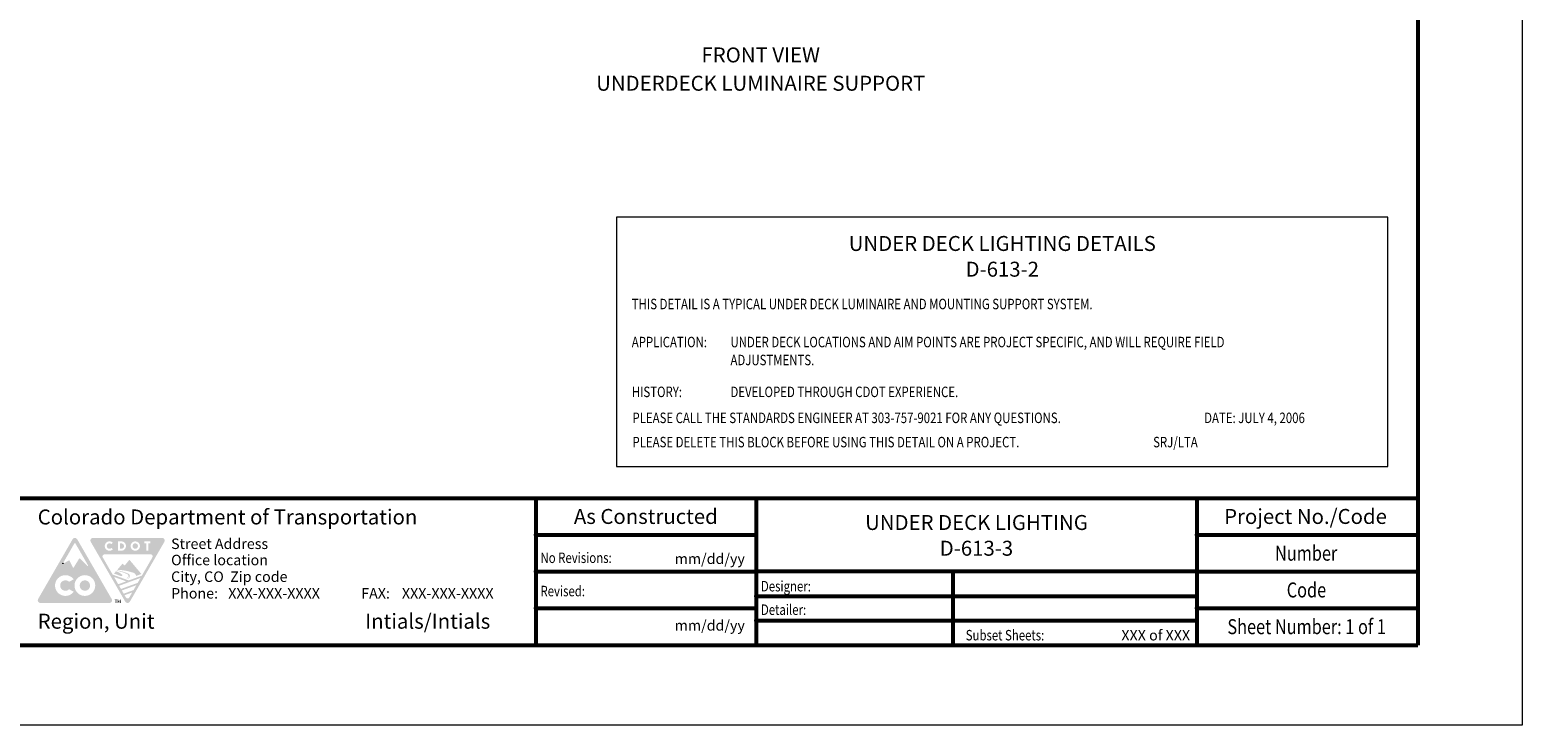
# Model space of a CAD drawing. Extents: x 0 to 17, y 0 to 11.
# Drawn here: x 7 to 17, y 0 to 4.6 of the extents above; entities that cross this region are included whole.
import ezdxf
from ezdxf.enums import TextEntityAlignment as Align

# ---------------------------------------------------------------- set-up
doc = ezdxf.new("R2010")
doc.units = 0
doc.header["$MEASUREMENT"] = 0
for name, color, linetype, lineweight in [('DRAFT_Text-2', 3, 'Continuous', 40), ('DRAFT_Text-3', 4, 'Continuous', 13), ('GEN_BORDER_Linework', 151, 'Continuous', 53), ('GEN_BORDER_Text-1', 3, 'Continuous', 13), ('GEN_BORDER_Text-2', 1, 'Continuous', 40), ('SHEET_Text-1', 2, 'Continuous', 13), ('SHEET_Text-2', 3, 'Continuous', 40)]:
    doc.layers.add(name, color=color, linetype=linetype, lineweight=lineweight)
doc.layers.add('GEN_SHEET_Clip-Boundary', color=2, linetype='Continuous', lineweight=13, plot=False)
doc.styles.add('.07   ENG-100', font='Engineering.shx', dxfattribs={"height": 0.07})
doc.styles.add('.07   ENG-80', font='Engineering.shx', dxfattribs={"width": 0.8, "height": 0.07})
doc.styles.add('.10   ENG-100', font='Engineering.shx', dxfattribs={"height": 0.1})
doc.styles.add('.10   ENG-80', font='Engineering.shx', dxfattribs={"width": 0.8, "height": 0.1})
doc.styles.add('05_ENG-100', font='Engineering.shx', dxfattribs={"height": 0.05})
doc.styles.add('07_ENG-100', font='Engineering.shx', dxfattribs={"height": 0.07})
doc.styles.add('10_ENG-100', font='Engineering.shx', dxfattribs={"height": 0.1})

msp = doc.modelspace()

# ---------------------------------------------------------------- hatches: boundary and pattern name
at = {"layer": 'SHEET_Text-1'}
h = msp.add_hatch(color=256, dxfattribs=at)
h.paths.add_polyline_path([(7.5629, 0.8424), (7.3316, 1.2429, 0.57735), (7.3013, 1.2429), (7.07, 0.8424, 0.57735), (7.0852, 0.8162), (7.5477, 0.8162, 0.57735)])
h.paths.add_polyline_path([(7.4047, 1.0674), (7.3187, 1.2163, 0.57735), (7.3142, 1.2163), (7.2382, 1.0846, 0.764693), (7.2417, 1.081), (7.2786, 1.102), (7.3031, 1.0529, 0.587808), (7.3077, 1.0527), (7.3469, 1.1162), (7.4006, 1.0642, 0.869888)], flags=16)
h.paths.add_polyline_path([(7.3084, 0.9746, 3.00497), (7.3084, 0.8915), (7.2776, 0.9083, -2.414214), (7.2776, 0.9578)], flags=16)
edge = h.paths.add_edge_path(flags=16)
edge.add_arc((7.3832, 0.9331), 0.0694, 0, 360)
edge = h.paths.add_edge_path(flags=16)
edge.add_arc((7.3832, 0.9331), 0.035, 0, 360)
h = msp.add_hatch(color=256, dxfattribs=at)
h.paths.add_polyline_path([(7.6537, 0.8249), (7.4225, 1.2254, -0.57735), (7.4376, 1.2517), (7.9001, 1.2517, -0.57735), (7.9153, 1.2254), (7.684, 0.8249, -0.57735)])
h.paths.add_polyline_path([(7.5701, 1.2194, 2.414214), (7.5701, 1.1747), (7.5606, 1.1842, -2.414214), (7.5606, 1.2098)], flags=16)
h.paths.add_polyline_path([(7.6274, 1.1654), (7.605, 1.1654), (7.605, 1.2286), (7.6274, 1.2286, -0.984623)], flags=16)
h.paths.add_polyline_path([(7.6272, 1.2151, -0.984623), (7.6272, 1.1789), (7.6274, 1.1789), (7.6185, 1.1789), (7.6185, 1.2151), (7.6274, 1.2151)], flags=16)
edge = h.paths.add_edge_path(flags=16)
edge.add_arc((7.7204, 1.197), 0.0316, 0, 360)
edge = h.paths.add_edge_path(flags=16)
edge.add_arc((7.7204, 1.197), 0.0181, 0, 360)
h.paths.add_polyline_path([(7.7945, 1.1654), (7.7945, 1.2151), (7.7802, 1.2151), (7.7802, 1.2286), (7.8212, 1.2286), (7.8212, 1.2151), (7.8069, 1.2151), (7.8069, 1.1654)], flags=16)
h.paths.add_polyline_path([(7.5693, 1.0061), (7.5025, 1.1218, -0.57735), (7.5139, 1.1415), (7.8239, 1.1415, -0.57735), (7.8353, 1.1218), (7.7645, 0.9992), (7.6764, 0.9671)], flags=16)
h.paths.add_polyline_path([(7.5999, 1.0383, -0.078941), (7.7112, 1.0171, -0.264962), (7.7256, 0.9971), (7.7614, 1.0102), (7.6812, 1.1053), (7.6497, 1.0667), (7.6347, 1.0789)], flags=16)
h.paths.add_polyline_path([(7.5948, 1.0324, -0.064864), (7.6646, 1.0102, -0.757944), (7.6624, 0.9825), (7.6665, 0.981, 0.369811), (7.677, 1.0038, -0.587618), (7.6702, 0.9796), (7.674, 0.9782, 0.599906), (7.6757, 1.0115, 0.073328), (7.5968, 1.0347)], flags=16)
h.paths.add_polyline_path([(7.6258, 0.9958), (7.5782, 1.0131), (7.5913, 1.0284, -0.114402), (7.6319, 1.0061, -0.825905)], flags=16)
h.paths.add_polyline_path([(7.6065, 0.9417), (7.5782, 0.9908), (7.6597, 0.9611)], flags=16)
h.paths.add_polyline_path([(7.6247, 0.9102), (7.6123, 0.9317), (7.7556, 0.9839), (7.7366, 0.9509)], flags=16)
h.paths.add_polyline_path([(7.6429, 0.8786), (7.6305, 0.9002), (7.7277, 0.9355), (7.7087, 0.9025)], flags=16)
h.paths.add_polyline_path([(7.6487, 0.8686), (7.6998, 0.8872), (7.6803, 0.8533, -0.57735), (7.6575, 0.8533)], flags=16)

# ---------------------------------------------------------------- linework, layer by layer
at = {"layer": 'DRAFT_Text-3', "flags": 128}
msp.add_lwpolyline([(10.9414, 1.7292), (16.1018, 1.7292), (16.1018, 3.396), (10.9414, 3.396), (10.9414, 1.7292)], close=True, dxfattribs=at)
at = {"layer": 'GEN_BORDER_Linework'}
for p, q in [((16.3022, 10.7534), (16.3022, 0.5352)), ((1.0731, 1.5177), (16.2962, 1.5177)), ((10.4011, 1.5177), (10.4011, 0.5352)), ((11.8749, 1.5177), (11.8749, 1.0264)), ((14.8225, 1.5177), (14.8225, 0.5352)), ((10.4011, 1.2721), (11.8749, 1.2721)), ((14.8225, 1.2721), (16.3022, 1.2721)), ((10.4011, 1.0264), (11.8749, 1.0264)), ((14.8225, 1.0264), (11.8749, 1.0264)), ((11.8749, 1.0264), (11.8749, 0.5352)), ((13.1917, 1.0264), (13.1917, 0.6989)), ((14.8225, 1.0264), (16.3022, 1.0264)), ((11.8749, 0.8627), (13.1917, 0.8627)), ((13.1917, 0.8627), (14.8225, 0.8627)), ((10.4011, 0.7808), (11.8749, 0.7808)), ((14.8225, 0.7808), (16.3022, 0.7808)), ((11.8749, 0.6989), (14.8225, 0.6989)), ((13.1917, 0.6989), (13.1917, 0.5352)), ((13.1917, 0.6989), (13.2507, 0.6989)), ((1.0731, 0.5352), (16.3022, 0.5352))]:
    msp.add_line(p, q, dxfattribs=at)
for p in [(10.4011, 1.2721), (14.8225, 1.2721), (10.4011, 1.0264), (14.8225, 1.0264), (11.8749, 0.8627), (10.4011, 0.7808), (14.8225, 0.7808), (11.8749, 0.6989)]:
    msp.add_point(p, dxfattribs=at)
at = {"layer": 'GEN_SHEET_Clip-Boundary', "flags": 128}
msp.add_lwpolyline([(0, 0), (0, 11), (17, 11), (17, 0), (0, 0)], close=True, dxfattribs=at)
at = {"layer": 'SHEET_Text-1', "extrusion": (0, 0, -1)}
msp.add_arc((-7.2381, 1.0809), 0.00175, 240.38037, 30, dxfattribs=at)

# ---------------------------------------------------------------- texts
at = {"layer": 'DRAFT_Text-2', "style": '.10   ENG-100'}
for s, p in [('%%uFRONT VIEW%%U', (11.9053, 4.4798)), ('%%uUNDERDECK LUMINAIRE SUPPORT%%U', (11.9053, 4.2906))]:
    msp.add_text(s, height=0.1, dxfattribs=at).set_placement(p, align=Align.MIDDLE_CENTER)
at = {"layer": 'DRAFT_Text-3', "style": '.07   ENG-80', "width": 0.8}
msp.add_text('PLEASE DELETE THIS BLOCK BEFORE USING THIS DETAIL ON A PROJECT.', height=0.07, dxfattribs=at).set_placement((11.0473, 1.9269), align=Align.TOP_LEFT)
at = {"layer": 'DRAFT_Text-3'}
for s, insert, char_height, attachment_point, line_spacing_factor, style in [('\\PUNDER DECK LIGHTING DETAILS\\PD-613-2\\P', (13.5216, 3.2066), 0.1, 5, 1.032, '.10   ENG-100'), ('\\P\\H1x;\\W0.8;THIS DETAIL IS A TYPICAL UNDER DECK LUMINAIRE AND MOUNTING SUPPORT SYSTEM.\\P\\P', (11.0424, 2.9699), 0.07, 1, 1.028571, '.07   ENG-80'), ('\\H1x;\\W0.8;APPLICATION:\\P', (11.0424, 2.5957), 0.07, 1, 1.028571, '.07   ENG-80'), ('\\P\\H1x;\\W0.8;UNDER DECK LOCATIONS AND AIM POINTS ARE PROJECT SPECIFIC, AND WILL REQUIRE FIELD\\PADJUSTMENTS.\\P\\P', (11.7029, 2.7157), 0.07, 1, 1.028571, '.07   ENG-80'), ('\\H1x;\\W0.8;HISTORY:', (11.0424, 2.2625), 0.07, 1, 1.028571, '.07   ENG-80'), ('\\H1x;\\W0.8;DEVELOPED THROUGH CDOT EXPERIENCE.\\P\\P', (11.7029, 2.2625), 0.07, 1, 1.028571, '.07   ENG-80'), ('{\\W0.8;PLEASE CALL THE STANDARDS ENGINEER AT 303-757-9021 FOR ANY QUESTIONS.}', (11.0473, 2.0889), 0.07, 1, 0.600357, '.07   ENG-80'), ('\\H1x;\\W0.8;DATE: JULY 4, 2006\\P', (14.8724, 2.0889), 0.07, 1, 1.028571, '.07   ENG-80'), ('\\H1x;\\W0.8;SRJ/LTA', (14.5309, 1.9269), 0.07, 1, 1.028571, '.07   ENG-80')]:
    msp.add_mtext(s, dxfattribs=dict(at, insert=insert, char_height=char_height, attachment_point=attachment_point, line_spacing_factor=line_spacing_factor, style=style))
at = {"layer": 'GEN_BORDER_Text-1', "style": '.10   ENG-80', "width": 0.8}
for s, p in [('Number', (15.5548, 1.1492)), ('Code', (15.5568, 0.9036)), ('Sheet Number: 1 of 1', (15.5582, 0.658))]:
    msp.add_text(s, height=0.1, dxfattribs=at).set_placement(p, align=Align.MIDDLE_CENTER)
at = {"layer": 'GEN_BORDER_Text-1', "style": '.07   ENG-80', "width": 0.8}
for s, p in [('No Revisions:', (10.4314, 1.0838)), ('Revised:', (10.4314, 0.8611)), ('Designer:', (11.9066, 0.8937)), ('Detailer:', (11.9066, 0.7365)), ('Subset Sheets:', (13.2769, 0.5662))]:
    msp.add_text(s, height=0.07, dxfattribs=at).set_placement(p)
at = {"layer": 'GEN_BORDER_Text-1', "style": '.07   ENG-100'}
for s, p in [('mm/dd/yy', (11.7991, 1.0772)), ('mm/dd/yy', (11.7991, 0.6318)), ('XXX of XXX', (14.7784, 0.566))]:
    msp.add_text(s, height=0.07, dxfattribs=at).set_placement(p, align=Align.RIGHT)
at = {"layer": 'GEN_BORDER_Text-2', "style": '.10   ENG-100'}
for s, p in [('As Constructed', (11.1364, 1.3949)), ('Project No./Code', (15.5505, 1.3949))]:
    msp.add_text(s, height=0.1, dxfattribs=at).set_placement(p, align=Align.MIDDLE_CENTER)
at = {"layer": 'GEN_BORDER_Text-2', "insert": (13.3487, 1.2554), "char_height": 0.1, "attachment_point": 5, "line_spacing_factor": 1.032, "style": '.10   ENG-100'}
msp.add_mtext('UNDER DECK LIGHTING\\PD-613-3', dxfattribs=at)
at = {"layer": 'SHEET_Text-1'}
for s, height, style, p in [('Street Address', 0.07, '07_ENG-100', (7.9602, 1.1772)), ('Office location', 0.07, '07_ENG-100', (7.9602, 1.0687)), ('City, CO  Zip code', 0.07, '07_ENG-100', (7.9602, 0.9574)), ('Phone:', 0.07, '07_ENG-100', (7.9602, 0.846)), ('XXX-XXX-XXXX', 0.07, '07_ENG-100', (8.3425, 0.846)), ('FAX:', 0.07, '07_ENG-100', (9.2323, 0.846)), ('XXX-XXX-XXXX', 0.07, '07_ENG-100', (9.5044, 0.846)), ('TM', 0.022, '05_ENG-100', (7.5825, 0.8166))]:
    msp.add_text(s, height=height, dxfattribs=dict(at, style=style)).set_placement(p)
at = {"layer": 'SHEET_Text-2', "style": '10_ENG-100'}
for s, p in [('Colorado Department of Transportation', (7.0675, 1.3414)), ('Region, Unit', (7.0675, 0.6445))]:
    msp.add_text(s, height=0.1, dxfattribs=at).set_placement(p)
msp.add_text('Intials/Intials', height=0.1, dxfattribs=at).set_placement((10.0955, 0.6445), align=Align.RIGHT)

doc.saveas('drawing.dxf')
